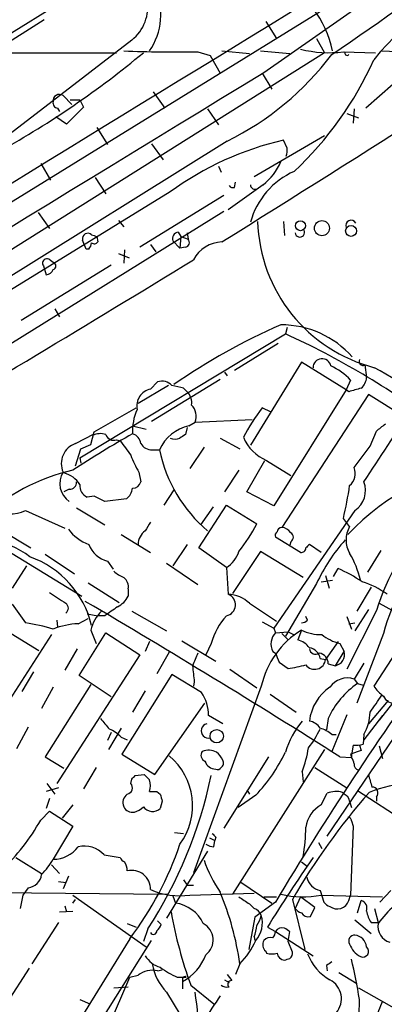
# Model space of a CAD drawing. Extents: x 1 to 1050, y 1893 to 2773.
# Drawn here: x 333 to 367, y 2498 to 2591 of the extents above; entities that cross this region are included whole.
import ezdxf

# ---------------------------------------------------------------- set-up
doc = ezdxf.new("R2010")
doc.units = 0
doc.header["$MEASUREMENT"] = 0
doc.layers.add('MAIN', color=5, linetype='CONTINUOUS')

msp = doc.modelspace()

# ---------------------------------------------------------------- linework, layer by layer
at = {"layer": 'MAIN'}
for p, q in [((322.834, 2584.2162), (358.7327, 2606.3988)), ((356.0233, 2586.1635), (377.7827, 2601.4035)), ((362.6273, 2592.6828), (208.9573, 2497.8562)), ((335.1953, 2591.1588), (330.5387, 2588.1955)), ((356.1927, 2590.9895), (357.2087, 2589.3808)), ((343.4927, 2589.2115), (331.978, 2580.3215)), ((361.0187, 2589.3808), (361.7807, 2588.0262)), ((373.0413, 2589.2115), (365.6753, 2582.7768)), ((361.7807, 2588.0262), (325.2893, 2565.0815)), ((329.8613, 2588.0262), (342.0533, 2588.0262)), ((349.758, 2588.1108), (350.9433, 2587.7722)), ((352.044, 2588.1955), (354.6687, 2587.9415)), ((355.6847, 2588.1955), (358.4787, 2587.9415)), ((363.5587, 2588.1108), (366.6067, 2588.0262)), ((367.1147, 2588.1955), (371.348, 2588.0262)), ((350.9433, 2587.7722), (351.8747, 2586.0788)), ((355.854, 2586.0788), (356.7853, 2584.5548)), ((345.5247, 2584.3008), (346.6253, 2582.7768)), ((336.9733, 2583.9622), (337.82, 2583.1155)), ((337.6507, 2583.5388), (338.582, 2583.5388)), ((338.582, 2583.5388), (338.9207, 2582.8615)), ((336.4653, 2582.7768), (336.6347, 2582.4382)), ((338.9207, 2582.8615), (337.312, 2581.2528)), ((350.6893, 2582.6922), (351.7053, 2581.1682)), ((364.5747, 2582.6922), (364.49, 2581.3375)), ((337.312, 2581.2528), (336.296, 2581.9302)), ((363.8973, 2582.2688), (364.998, 2581.8455)), ((340.1907, 2580.9142), (341.2067, 2579.3055)), ((352.552, 2579.6442), (296.5027, 2544.6768)), ((361.7807, 2580.1522), (355.092, 2576.2575)), ((358.2247, 2578.9668), (357.886, 2579.7288)), ((345.3553, 2579.3902), (346.456, 2577.8662)), ((334.8567, 2577.5275), (335.788, 2575.9188)), ((351.7053, 2577.2735), (351.9593, 2576.6808)), ((340.0213, 2576.1728), (341.0373, 2574.6488)), ((355.9387, 2575.4955), (352.6367, 2573.1248)), ((353.2293, 2575.2415), (353.314, 2575.7495)), ((347.1333, 2574.8182), (295.7407, 2543.1528)), ((352.2133, 2574.4795), (344.2547, 2569.5688)), ((352.2133, 2572.9555), (325.628, 2556.4455)), ((334.6027, 2572.8708), (335.7033, 2571.3468)), ((342.2227, 2572.1088), (342.7307, 2571.5162)), ((357.886, 2572.0242), (357.9707, 2570.6695)), ((340.1907, 2570.5848), (340.2753, 2570.0768)), ((347.8953, 2571.0082), (348.1493, 2570.5848)), ((348.1493, 2570.5848), (348.0647, 2569.4842)), ((348.1493, 2570.5848), (348.8267, 2570.3308)), ((348.742, 2570.9235), (348.8267, 2570.3308)), ((339.1747, 2569.3995), (338.836, 2570.2462)), ((339.4287, 2569.3995), (339.1747, 2569.3995)), ((345.2707, 2569.8228), (345.7787, 2569.1455)), ((347.3873, 2570.1615), (348.0647, 2569.4842)), ((348.5727, 2569.5688), (348.0647, 2569.4842)), ((342.2227, 2568.9762), (343.2387, 2568.5528)), ((342.8153, 2569.3148), (342.7307, 2568.0448)), ((341.5453, 2567.8755), (332.994, 2562.6262)), ((335.1107, 2567.7908), (335.3647, 2566.9442)), ((336.042, 2568.1295), (335.788, 2568.2988)), ((336.2113, 2563.7268), (336.6347, 2562.9648)), ((358.2247, 2561.9488), (358.0553, 2561.3562)), ((338.582, 2549.5875), (358.0553, 2561.3562)), ((357.378, 2560.4248), (353.2293, 2557.8848)), ((359.5793, 2558.6468), (354.7533, 2550.7728)), ((363.8127, 2556.0222), (359.5793, 2558.6468)), ((365.5907, 2558.3928), (365.76, 2557.2075)), ((352.298, 2557.7155), (352.552, 2557.3768)), ((346.964, 2556.4455), (344.0853, 2554.7522)), ((345.2707, 2556.1068), (345.948, 2556.7842)), ((345.3553, 2553.0588), (351.8747, 2557.0382)), ((364.236, 2556.9535), (363.8127, 2556.0222)), ((348.4033, 2556.1915), (348.742, 2555.8528)), ((363.8127, 2556.0222), (356.9547, 2545.0155)), ((365.9293, 2555.5988), (357.7167, 2542.9835)), ((364.0667, 2555.8528), (363.8127, 2556.0222)), ((369.316, 2553.4822), (365.9293, 2555.5988)), ((339.9367, 2552.0428), (343.916, 2554.3288)), ((356.7007, 2553.9055), (355.854, 2554.3288)), ((343.5773, 2552.6355), (344.8473, 2552.2968)), ((348.9113, 2552.6355), (349.504, 2552.9742)), ((349.504, 2552.9742), (354.9227, 2553.2282)), ((338.1587, 2550.9422), (339.9367, 2551.8735)), ((339.598, 2550.8575), (339.9367, 2552.0428)), ((348.742, 2552.4662), (348.5727, 2551.7888)), ((366.0987, 2550.6882), (366.6913, 2552.1275)), ((338.6667, 2550.4342), (339.598, 2550.8575)), ((342.0533, 2551.2808), (342.392, 2551.1962)), ((351.8747, 2551.4502), (353.7373, 2550.4342)), ((338.1587, 2548.8255), (338.6667, 2550.4342)), ((345.44, 2550.3495), (346.1173, 2550.3495)), ((350.3507, 2550.6035), (348.996, 2548.5715)), ((338.582, 2549.5875), (338.6667, 2549.0795)), ((354.4147, 2546.3702), (356.108, 2549.3335)), ((356.2773, 2549.3335), (358.5633, 2547.8942)), ((344.17, 2548.2328), (344.3393, 2547.3015)), ((353.6527, 2548.4022), (352.298, 2546.3702)), ((337.566, 2546.6242), (337.058, 2546.3702)), ((347.472, 2546.5395), (346.5407, 2545.1002)), ((356.9547, 2545.0155), (354.4147, 2546.3702)), ((339.9367, 2545.9468), (339.2593, 2545.8622)), ((342.9847, 2545.6928), (340.9527, 2545.4388)), ((349.8427, 2541.0362), (352.4673, 2545.1002)), ((352.4673, 2545.1002), (355.346, 2543.3222)), ((333.4173, 2544.5922), (337.1427, 2542.8988)), ((338.2433, 2544.8462), (340.9527, 2543.2375)), ((351.1973, 2544.9308), (350.012, 2543.2375)), ((364.6593, 2544.5922), (356.9547, 2533.4162)), ((364.1513, 2543.0682), (363.5587, 2543.8302)), ((331.1313, 2542.7295), (333.9253, 2541.0362)), ((342.4767, 2542.3062), (345.2707, 2540.6128)), ((330.454, 2541.5442), (338.7513, 2536.4642)), ((348.742, 2541.3748), (347.3873, 2539.3428)), ((359.4947, 2540.6128), (357.124, 2542.0522)), ((358.5633, 2541.6288), (358.4787, 2541.2902)), ((361.442, 2540.6128), (360.3413, 2541.3748)), ((335.28, 2540.4435), (338.074, 2538.5808)), ((352.4673, 2539.1735), (349.8427, 2541.0362)), ((355.6847, 2540.6975), (353.06, 2536.7182)), ((359.7487, 2538.2422), (355.6847, 2540.6975)), ((367.1147, 2540.7822), (365.8447, 2538.7502)), ((341.2067, 2539.7662), (341.7147, 2539.0042)), ((346.7947, 2539.5968), (349.758, 2537.5648)), ((333.502, 2539.3428), (332.1473, 2537.2262)), ((352.4673, 2539.1735), (352.6367, 2536.6335)), ((362.6273, 2538.3268), (363.0507, 2539.0888)), ((339.344, 2537.7342), (342.3073, 2535.8715)), ((361.0187, 2537.6495), (358.0553, 2532.6542)), ((361.442, 2537.8188), (362.5427, 2537.9882)), ((361.8653, 2538.4115), (362.204, 2537.2262)), ((343.154, 2537.1415), (343.154, 2536.4642)), ((366.1833, 2537.3108), (364.8287, 2535.0248)), ((332.1473, 2535.7022), (333.4173, 2533.9242)), ((354.6687, 2535.7868), (357.2087, 2534.0935)), ((366.9453, 2535.7868), (368.2153, 2535.1095)), ((339.2593, 2534.7708), (340.2753, 2534.6015)), ((343.4927, 2535.0248), (346.7947, 2533.1622)), ((366.6913, 2535.1095), (363.8973, 2529.5215)), ((365.9293, 2535.1942), (364.6593, 2533.1622)), ((336.3807, 2534.1782), (336.4653, 2533.5008)), ((338.4127, 2533.8395), (339.344, 2534.3475)), ((340.9527, 2534.6015), (340.2753, 2534.6015)), ((355.854, 2534.0088), (356.9547, 2533.4162)), ((360.172, 2534.1782), (360.0027, 2534.5168)), ((363.8973, 2534.5168), (364.3207, 2533.3315)), ((364.0667, 2533.8395), (364.6593, 2533.9242)), ((332.0627, 2532.9082), (334.6873, 2531.2995)), ((338.4973, 2528.9288), (341.0373, 2532.9928)), ((339.598, 2533.2468), (340.106, 2531.9768)), ((341.0373, 2532.9928), (344.2547, 2530.8762)), ((356.9547, 2533.4162), (357.124, 2532.9928)), ((357.124, 2532.9928), (358.3093, 2533.0775)), ((357.7167, 2532.9082), (358.3093, 2532.3155)), ((358.3093, 2533.0775), (358.8173, 2532.8235)), ((359.5793, 2533.2468), (359.2407, 2532.3155)), ((367.3687, 2532.9082), (364.8287, 2526.3042)), ((335.8727, 2532.8235), (328.8453, 2521.9015)), ((345.186, 2532.1462), (344.7627, 2531.2148)), ((348.234, 2532.2308), (351.4513, 2530.2835)), ((351.028, 2531.9768), (350.52, 2530.8762)), ((363.0507, 2532.1462), (361.8653, 2530.4528)), ((363.22, 2531.9768), (363.6433, 2531.2148)), ((338.328, 2531.4688), (337.1427, 2529.4368)), ((347.0487, 2531.1302), (345.8633, 2529.0982)), ((356.87, 2531.2148), (357.124, 2531.0455)), ((362.7967, 2529.8602), (363.6433, 2531.2148)), ((368.9773, 2531.8075), (366.4373, 2527.9128)), ((344.2547, 2530.8762), (336.3807, 2518.6842)), ((357.4627, 2530.1988), (358.3093, 2529.6062)), ((361.3573, 2530.5375), (361.8653, 2530.4528)), ((365.506, 2530.1142), (364.5747, 2528.5902)), ((334.1793, 2529.2675), (333.0787, 2527.4048)), ((352.806, 2529.5215), (355.346, 2527.7435)), ((362.1193, 2530.0295), (362.7967, 2529.8602)), ((341.5453, 2526.8968), (338.4973, 2528.9288)), ((347.3027, 2529.0135), (342.5613, 2521.4782)), ((350.0967, 2527.3202), (347.3027, 2529.0135)), ((349.4193, 2528.3362), (349.3347, 2527.9128)), ((364.5747, 2528.5902), (364.9133, 2528.1668)), ((336.042, 2527.8282), (334.9413, 2525.7962)), ((339.598, 2528.0822), (335.28, 2521.2242)), ((344.7627, 2527.4895), (343.5773, 2525.4575)), ((355.7693, 2527.9128), (349.3347, 2510.2175)), ((364.9133, 2528.1668), (365.4213, 2527.9975)), ((356.616, 2527.1508), (359.0713, 2525.4575)), ((367.792, 2526.5582), (365.9293, 2524.3568)), ((345.694, 2519.5308), (350.4353, 2526.3042)), ((362.0347, 2513.6888), (370.332, 2525.9655)), ((368.2153, 2526.3042), (366.9453, 2524.6955)), ((352.1287, 2524.3568), (350.774, 2525.1188)), ((362.1193, 2524.8648), (361.95, 2523.7642)), ((363.8973, 2525.2035), (362.458, 2521.7322)), ((367.284, 2525.1188), (365.506, 2522.8328)), ((333.6713, 2524.0182), (332.5707, 2521.9862)), ((342.4767, 2523.9335), (341.2913, 2521.9015)), ((341.5453, 2523.5102), (341.2067, 2522.7482)), ((342.4767, 2523.0868), (343.0693, 2522.8328)), ((362.458, 2523.3408), (362.8813, 2523.3408)), ((365.506, 2523.3408), (365.4213, 2522.4095)), ((361.7807, 2521.9015), (353.06, 2508.1855)), ((365.252, 2521.8168), (364.236, 2521.4782)), ((364.49, 2522.3248), (364.3207, 2521.3935)), ((365.0827, 2522.3248), (365.252, 2521.8168)), ((366.9453, 2522.2402), (367.284, 2521.0548)), ((335.28, 2521.2242), (337.058, 2520.1235)), ((342.5613, 2521.4782), (345.694, 2519.5308)), ((356.4467, 2521.2242), (352.2133, 2514.4508)), ((363.22, 2521.2242), (364.3207, 2521.1395)), ((364.236, 2521.4782), (364.3207, 2521.1395)), ((364.3207, 2521.1395), (364.3207, 2521.3935)), ((364.3207, 2521.3935), (364.3207, 2521.1395)), ((364.3207, 2521.1395), (364.3207, 2521.3935)), ((340.106, 2520.2082), (338.9207, 2518.1762)), ((360.8493, 2520.2082), (363.8973, 2518.2608)), ((343.408, 2518.6842), (343.4927, 2519.1075)), ((343.8313, 2519.4462), (344.678, 2519.5308)), ((359.664, 2519.7848), (359.7487, 2518.8535)), ((336.55, 2518.2608), (335.3647, 2517.9222)), ((335.4493, 2518.6842), (336.2113, 2517.6682)), ((354.4147, 2518.0915), (354.6687, 2517.6682)), ((364.9133, 2518.0068), (369.4853, 2515.0435)), ((335.7033, 2517.2448), (335.3647, 2516.3135)), ((345.8633, 2517.9222), (346.202, 2517.6682)), ((355.2613, 2517.5835), (353.568, 2516.3982)), ((361.442, 2516.6522), (362.0347, 2517.7528)), ((363.474, 2517.8375), (363.6433, 2517.6682)), ((366.6913, 2517.4142), (366.6913, 2516.9908)), ((337.9047, 2516.6522), (336.8887, 2515.3822)), ((346.3713, 2516.9908), (346.202, 2516.3135)), ((364.1513, 2516.9908), (364.3207, 2516.3982)), ((334.8567, 2515.2128), (335.7033, 2516.0595)), ((335.7033, 2516.0595), (337.9047, 2514.6202)), ((364.3207, 2515.1282), (364.49, 2514.6202)), ((337.9047, 2514.6202), (336.042, 2511.4875)), ((364.49, 2514.6202), (364.236, 2508.1008)), ((347.5567, 2514.0275), (348.4033, 2513.9428)), ((350.8587, 2513.5195), (351.3667, 2513.2655)), ((351.282, 2512.6728), (351.3667, 2513.2655)), ((351.4513, 2513.6042), (351.3667, 2513.2655)), ((361.188, 2513.0962), (361.5267, 2512.5035)), ((332.486, 2511.6568), (334.9413, 2510.1328)), ((340.868, 2511.9108), (342.392, 2511.6568)), ((350.6893, 2512.2495), (346.7947, 2505.8995)), ((335.8727, 2510.9795), (336.6347, 2510.1328)), ((359.5793, 2511.2335), (360.172, 2510.8102)), ((337.4813, 2509.8788), (336.9733, 2508.6935)), ((348.4033, 2509.5402), (348.742, 2509.0322)), ((333.6713, 2508.7782), (333.1633, 2508.1008)), ((336.55, 2509.3708), (337.2273, 2509.2862)), ((348.742, 2509.0322), (349.3347, 2509.0322)), ((353.7373, 2509.3708), (356.7853, 2507.3388)), ((328.5067, 2508.3548), (346.8793, 2508.1855)), ((333.1633, 2508.1008), (332.9093, 2506.8308)), ((337.9047, 2508.1008), (344.8473, 2503.1902)), ((337.9047, 2507.3388), (338.1587, 2507.6775)), ((347.3873, 2508.0162), (347.6413, 2507.3388)), ((348.996, 2508.1008), (355.092, 2508.2702)), ((356.0233, 2507.9315), (357.2087, 2507.9315)), ((358.7327, 2507.6775), (359.918, 2502.9362)), ((359.4947, 2507.9315), (358.9867, 2506.8308)), ((360.8493, 2506.9155), (359.4947, 2507.9315)), ((361.3573, 2508.5242), (361.696, 2507.4235)), ((361.442, 2508.1008), (367.284, 2507.9315)), ((364.0667, 2507.5928), (364.236, 2508.1008)), ((367.03, 2507.4235), (368.046, 2508.5242)), ((337.1427, 2507.0848), (337.312, 2506.4922)), ((354.6687, 2507.2542), (355.092, 2506.8308)), ((357.124, 2507.4235), (355.1767, 2505.9842)), ((360.426, 2506.0688), (360.8493, 2506.9155)), ((364.9133, 2506.4075), (365.252, 2507.5928)), ((366.522, 2506.8308), (366.8607, 2505.4762)), ((336.6347, 2506.4922), (337.9047, 2506.5768)), ((355.1767, 2505.9842), (354.584, 2502.9362)), ((336.55, 2505.4762), (334.01, 2501.5815)), ((343.0693, 2505.3915), (343.916, 2505.0528)), ((345.0167, 2504.8835), (344.5933, 2503.6982)), ((345.948, 2505.6455), (346.2867, 2505.3068)), ((356.362, 2505.0528), (357.124, 2504.6295)), ((364.6593, 2505.7302), (366.1833, 2504.4602)), ((366.1833, 2505.4762), (366.8607, 2505.4762)), ((343.3233, 2503.9522), (338.9207, 2496.8402)), ((355.092, 2504.1215), (355.1767, 2503.7828)), ((357.124, 2504.6295), (360.68, 2502.3435)), ((358.3093, 2503.6982), (358.4787, 2504.6295)), ((332.0627, 2482.7008), (345.3553, 2503.7828)), ((358.7327, 2502.6822), (358.3093, 2503.6982)), ((356.1927, 2502.7668), (356.2773, 2502.5975)), ((333.756, 2501.1582), (331.6393, 2497.8562)), ((353.7373, 2501.5815), (353.314, 2500.5655)), ((361.95, 2501.4122), (362.0347, 2500.9042)), ((340.868, 2494.6388), (343.3233, 2500.3115)), ((343.3233, 2500.3115), (344.0853, 2500.4808)), ((345.948, 2500.9042), (346.3713, 2500.9888)), ((347.8107, 2500.3115), (348.6573, 2500.3115)), ((352.552, 2500.5655), (352.9753, 2499.9728)), ((363.1353, 2500.7348), (364.8287, 2499.7188)), ((341.7993, 2499.2955), (343.154, 2499.3802)), ((348.3187, 2500.1422), (348.3187, 2499.8882)), ((348.3187, 2499.8882), (348.3187, 2499.2108)), ((349.0807, 2499.5495), (351.282, 2497.7715)), ((352.298, 2500.0575), (352.7213, 2499.8035)), ((364.998, 2499.2955), (377.7827, 2492.0142)), ((346.7947, 2498.8722), (348.996, 2495.2315)), ((338.582, 2498.1948), (339.5133, 2497.7715))]:
    msp.add_line(p, q, dxfattribs=at)
for centre, radius in [((359.4869, 2571.6123), 0.4753), ((361.5271, 2571.3751), 0.7141), ((364.2845, 2571.1091), 0.5144), ((351.5494, 2523.171), 0.6351)]:
    msp.add_circle(centre, radius, dxfattribs=at)
for centre, radius, start, end in [((-1458.7073, 5464.5357), 3414.1928, 302.0297818, 303.6464969), ((-16812.8999, 30579.2576), 32835.2246, 301.36224794, 301.59143068), ((91.2285, 2986.428), 482.1042, 304.235464, 308.317786), ((340.9459, 2592.3955), 4.0773, 308.655419, 70.494488), ((353.1318, 2586.2713), 9.6056, 11.555708, 64.885452), ((382.0634, 2575.1672), 19.8133, 97.750749, 142.061179), ((340.115, 2591.6512), 6.1365, 325.727009, 24.611328), ((287.3616, 2656.7626), 89.4436, 299.23609, 309.781638), ((347.8956, 2725.153), 137.0549, 267.840302, 270.7786), ((362.2042, 2599.0783), 11.0508, 255.807199, 277.04045), ((363.8974, 2587.9838), 0.2117, 143.140927, 323.124688), ((340.2181, 2604.6019), 27.839, 296.298222, 323.022792), ((336.3512, 2600.7959), 32.9545, 313.180675, 335.917558), ((-19550.1506, 35135.9612), 38154.2277, 301.21848515, 301.44831325), ((336.4841, 2583.2377), 0.4613, 163.399492, 267.664214), ((336.6311, 2583.4718), 0.5979, 55.092753, 189.85144), ((364.5929, 2550.8149), 29.6816, 103.059436, 126.031518), ((356.6565, 2578.7554), 1.5824, 339.637627, 7.677432), ((352.7484, 2579.7015), 5.2791, 307.180741, 337.682029), ((361.8802, 2570.0091), 7.3837, 113.787735, 164.84445), ((353.1024, 2575.7075), 0.483, 217.902036, 285.233269), ((355.1864, 2575.4988), 0.4331, 180.436556, 279.95817), ((364.2922, 2571.6127), 0.5126, 28.184924, 200.70126), ((370.183, 2572.4355), 14.758, 181.597015, 255.636734), ((339.3282, 2570.3855), 0.5115, 46.124856, 195.802311), ((382.2867, 2697.6694), 133.8752, 251.443679, 251.672862), ((347.9853, 2570.3784), 0.6361, 98.13265, 199.936166), ((348.5021, 2570.0157), 0.4524, 278.977235, 44.149179), ((359.4301, 2570.9837), 0.4474, 187.731718, 25.671488), ((338.7258, 2570.0515), 0.9587, 317.151439, 356.453861), ((339.9406, 2570.3038), 0.4044, 230.386678, 325.854122), ((352.18, 2566.845), 3.2347, 92.409688, 151.599189), ((-517.8747, 3978.5174), 1655.4545, 300.3841954, 301.5908392), ((335.4493, 2568.0449), 0.4233, 36.856362, 216.886139), ((335.2862, 2567.7543), 0.8139, 275.534773, 338.212969), ((335.9432, 2567.7909), 0.3528, 286.262154, 73.733298), ((381.0832, 2508.2653), 58.8151, 113.498667, 124.852972), ((357.6321, 2553.1532), 9.0496, 41.543525, 90.000633), ((326.7324, 2492.5524), 75.5982, 52.951799, 65.52262), ((361.5355, 2558.1351), 0.8555, 11.673765, 179.7522), ((360.0415, 2553.144), 5.6662, 42.246141, 65.699315), ((365.4214, 2558.7315), 0.3787, 153.441716, 296.558284), ((322.3081, 2481.3737), 88.5875, 53.64684, 60.059625), ((364.292, 2557.3065), 1.4713, 310.728008, 356.141889), ((346.3713, 2555.5986), 1.2589, 42.279506, 109.648313), ((345.186, 2544.7621), 11.8736, 74.278443, 79.73102), ((345.6093, 2554.4982), 1.6439, 101.886863, 191.890274), ((347.7264, 2554.8087), 1.4566, 351.077682, 45.792749), ((449.3258, 2259.7271), 308.1551, 105.83271, 106.061916), ((348.1284, 2553.5245), 1.4816, 338.196436, 45.585189), ((348.1713, 2552.2048), 4.6059, 154.888192, 184.124791), ((374.7286, 2540.355), 23.4844, 143.485623, 151.572142), ((73.3454, 2741.0562), 350.5691, 326.448508, 327.799606), ((349.8547, 2548.632), 4.1131, 103.259503, 155.319134), ((197.7872, 2764.1442), 271.0713, 308.542744, 308.771924), ((390.2935, 2469.162), 94.9926, 119.458152, 123.470252), ((340.5016, 2550.2556), 1.6241, 70.740588, 116.880597), ((341.8065, 2552.0572), 0.8147, 199.235614, 287.634284), ((343.2446, 2550.8239), 1.1011, 6.167798, 72.412536), ((432.9686, 2424.6196), 152.6259, 123.57026, 123.799443), ((338.8241, 2549.0371), 2.018, 109.25293, 203.488264), ((681.5907, 2804.5305), 423.3604, 216.754621, 216.983794), ((345.3836, 2551.5631), 1.2149, 210.734064, 272.66081), ((347.599, 2552.5923), 1.2334, 247.816446, 292.183554), ((357.9285, 2553.186), 4.1914, 203.200206, 246.799794), ((-142.6872, 2930.6901), 635.0311, 323.0155182, 323.2446902), ((350.1068, 2552.0297), 7.0471, 198.089912, 212.601082), ((359.7094, 2553.2062), 13.8891, 191.869303, 229.500589), ((379.9913, 2527.3781), 21.8894, 95.56836, 137.001558), ((389.7751, 2527.6776), 24.2507, 114.910386, 162.153878), ((342.0407, 2530.1626), 18.7027, 102.776294, 133.426688), ((338.7597, 2547.1519), 2.088, 148.823057, 235.130948), ((336.3788, 2545.6024), 2.6348, 33.261253, 75.061859), ((363.2259, 2548.0938), 1.4613, 309.29051, 22.634341), ((337.6507, 2547.2168), 0.5986, 261.865837, 8.134163), ((339.6882, 2546.8935), 1.1169, 172.074488, 247.418411), ((343.6127, 2547.4495), 0.7415, 267.263766, 348.48701), ((330.6342, 2551.6809), 33.8475, 346.58851, 351.987296), ((363.354, 2546.4871), 2.3009, 304.560975, 20.72858), ((341.9832, 2546.9577), 1.6134, 308.37085, 351.125591), ((213.4447, 2291.6928), 283.9812, 63.320357, 63.54954), ((331.933, 2547.6725), 3.4192, 241.179442, 295.727959), ((556.7099, 2416.0572), 246.8725, 148.922651, 149.151814), ((342.7681, 2549.5782), 14.0478, 320.789137, 333.555152), ((340.8543, 2545.3406), 4.2142, 216.833461, 250.227833), ((345.7842, 2541.2843), 1.7013, 126.900208, 176.950749), ((357.4629, 2542.2215), 0.3788, 116.598874, 206.54476), ((357.7167, 2542.5601), 0.4234, 90, 179.986468), ((357.632, 2541.8829), 1.1039, 32.469202, 85.599304), ((358.3375, 2542.0522), 0.4798, 298.071082, 61.923298), ((366.3637, 2541.7982), 2.551, 150.142571, 209.857429), ((328.2651, 2532.8547), 9.2134, 52.759462, 103.903064), ((341.8299, 2542.242), 2.553, 199.857325, 255.871225), ((444.8219, 2456.5556), 119.7133, 134.885408, 135.114592), ((376.7735, 2530.3198), 17.3764, 138.656282, 155.050456), ((350.9898, 2541.5457), 2.7947, 301.916283, 342.332027), ((359.5695, 2541.0396), 0.4332, 260.059427, 359.550319), ((356.8267, 2536.1252), 8.5461, 12.5912, 31.011127), ((381.7582, 2529.4009), 14.8107, 127.691833, 166.301812), ((330.748, 2531.5409), 9.1849, 13.404577, 70.323181), ((343.6483, 2540.7127), 2.6354, 225.444287, 249.623856), ((357.0012, 2525.5072), 14.868, 55.900255, 65.99091), ((342.0452, 2537.3468), 1.1277, 349.510188, 52.563067), ((363.0917, 2530.3656), 7.784, 53.632552, 73.237021), ((590.4574, 2917.2828), 457.8916, 236.195327, 236.424517), ((352.2749, 2535.6406), 1.0568, 280.490095, 69.97891), ((352.4554, 2533.3367), 3.3018, 47.906891, 86.85232), ((336.9312, 2535.3212), 0.5518, 302.448896, 57.545532), ((-94.4448, 1798.7282), 855.2529, 57.6478024, 59.5418884), ((341.1649, 2537.4373), 2.2144, 296.068631, 333.931369), ((343.3106, 2532.3046), 3.8303, 134.750374, 165.759863), ((553.2236, 2238.6954), 364.1694, 125.424926, 125.654106), ((330.795, 2516.2035), 17.9137, 72.968052, 81.582488), ((338.7435, 2526.5101), 7.3369, 92.584194, 111.605204), ((357.3608, 2530.2111), 6.5743, 138.101858, 164.420561), ((359.5206, 2534.8797), 0.9573, 273.51548, 312.879217), ((364.131, 2525.9679), 8.5849, 122.018895, 166.906036), ((358.2373, 2531.9266), 1.5415, 136.237996, 207.500945), ((361.3311, 2536.615), 3.7965, 242.52107, 272.953219), ((358.6478, 2530.2833), 2.1169, 36.871522, 73.735248), ((364.1094, 2535.8721), 3.9955, 229.729538, 257.138339), ((645.8076, 2403.462), 322.3708, 156.686223, 156.915422), ((568.9811, 2615.3023), 227.997, 201.688003, 201.917172), ((360.172, 2530.3682), 1.1973, 8.128749, 81.871251), ((360.9309, 2531.5298), 0.5927, 185.906804, 305.212948), ((361.1329, 2530.0683), 0.9871, 357.747434, 81.858406), ((362.5764, 2530.9398), 1.1018, 281.533269, 14.453726), ((607.0253, 2359.0036), 290.6529, 143.810422, 149.293327), ((360.838, 2530.551), 1.0321, 215.969416, 354.539666), ((730.3316, 2571.4229), 383.3414, 186.224367, 186.453552), ((357.0394, 2540.3611), 10.8296, 276.7341, 285.880354), ((363.9397, 2526.6852), 2.008, 71.565051, 145.304846), ((347.1323, 2525.2032), 3.6427, 358.672351, 35.532192), ((364.8402, 2524.0858), 4.5294, 124.285452, 173.343963), ((369.3876, 2521.5478), 7.9894, 124.057838, 155.469689), ((369.4435, 2529.9879), 3.6528, 214.616288, 235.389367), ((331.1492, 2550.5492), 43.024, 324.323861, 326.919818), ((368.4, 2527.4104), 1.1169, 202.581589, 277.925512), ((361.5168, 2525.5992), 4.5841, 330.484561, 358.228633), ((594.9696, 2736.046), 330.662, 219.692107, 219.921274), ((366.0308, 2519.2361), 8.3321, 139.829744, 163.177258), ((360.0031, 2523.0029), 1.6431, 34.49667, 78.121758), ((339.7809, 2520.3687), 3.8282, 45.236002, 65.375698), ((350.774, 2523.6795), 0.6935, 104.036243, 284.036244), ((352.8574, 2527.8807), 9.4077, 321.861142, 334.622828), ((360.3084, 2520.6673), 3.4305, 51.199339, 72.196217), ((350.6577, 2521.3618), 0.6035, 142.135009, 248.374896), ((350.7642, 2520.1786), 1.6593, 62.281343, 110.565744), ((346.9045, 2524.3128), 13.5391, 340.461608, 350.468245), ((364.7437, 2524.6981), 2.3868, 263.898391, 286.492768), ((343.0617, 2516.573), 6.1906, 323.915333, 49.90647), ((351.486, 2521.1434), 1.1051, 198.059508, 268.200697), ((350.3075, 2520.0805), 1.9912, 23.846208, 51.904188), ((351.7054, 2520.6315), 0.4936, 300.955794, 30.965747), ((344.1677, 2528.2028), 15.357, 316.251379, 334.731499), ((363.6178, 2520.4875), 0.9587, 3.546139, 42.848561), ((351.6206, 2520.3775), 0.3787, 243.441716, 333.441716), ((365.1508, 2520.5108), 0.5772, 176.424285, 254.649113), ((258.9745, 2603.9393), 119.7487, 314.893901, 315.12305), ((471.9319, 2646.2767), 179.6053, 224.885409, 225.114592), ((309.0023, 2528.2718), 42.9424, 326.999692, 348.139956), ((343.5351, 2518.4725), 1.7402, 341.565051, 18.434949), ((662.4399, 2603.6178), 308.2031, 195.832727, 196.061898), ((342.9271, 2518.2801), 0.6282, 283.082803, 40.040317), ((370.4853, 2506.7834), 11.9242, 74.266471, 112.02296), ((366.2933, 2517.7952), 0.5509, 316.250159, 92.632315), ((343.6409, 2516.8639), 0.9868, 125.40065, 202.719021), ((345.5247, 2687.2221), 169.3002, 269.885375, 270.114592), ((515.6306, 2559.653), 174.5531, 193.917671, 194.146862), ((412.9747, 2476.4934), 62.5671, 138.639378, 150.105107), ((362.8684, 2515.8579), 2.0702, 72.99006, 113.748076), ((363.3409, 2516.9122), 0.8142, 5.539741, 68.198591), ((343.5546, 2516.8605), 0.9063, 204.628114, 282.237377), ((343.3313, 2517.6266), 1.7032, 284.116199, 317.812752), ((345.4724, 2517.1088), 1.0793, 215.454361, 312.532949), ((362.8992, 2514.1136), 2.9271, 119.856564, 171.712661), ((318.0576, 2524.5782), 19.2333, 312.823503, 330.860589), ((364.0244, 2515.1705), 0.2993, 351.875312, 98.143638), ((341.7652, 2514.7849), 18.2392, 350.394677, 359.216522), ((435.9319, 2598.4234), 119.7133, 224.885409, 225.114592), ((335.9997, 2514.5356), 3.0484, 270.795071, 322.332395), ((338.989, 2510.1932), 2.5457, 42.430535, 103.084195), ((317.8147, 2523.1685), 31.9367, 323.008323, 341.295514), ((351.3669, 2514.1974), 1.527, 236.315136, 266.812677), ((330.0228, 2514.9502), 6.9441, 315.096266, 330.089225), ((343.1114, 2511.9529), 0.778, 202.371723, 247.628278), ((362.4829, 2515.5639), 12.826, 198.930935, 214.199168), ((479.3624, 2429.3431), 144.4336, 145.256261, 148.386705), ((341.558, 2510.3949), 1.5113, 359.692919, 33.702685), ((333.4598, 2510.2597), 1.4965, 278.124688, 351.875312), ((343.4927, 2508.6593), 1.7786, 358.373083, 103.771385), ((361.6961, 2510.133), 1.6441, 191.892248, 258.107752), ((348.0226, 2514.876), 6.8448, 246.293933, 278.175797), ((326.934, 2497.8536), 27.0613, 7.918109, 22.833367), ((523.4933, 2761.6042), 305.2797, 236.196642, 236.425815), ((359.7244, 2516.5738), 8.6453, 255.993814, 281.459402), ((347.1608, 2503.9487), 3.424, 24.921464, 81.932846), ((354.8381, 2505.8996), 0.9652, 15.251474, 74.748526), ((359.9186, 2507.5089), 1.1525, 216.041628, 252.877899), ((362.6267, 2508.1001), 1.1506, 216.016391, 252.917772), ((362.9661, 2507.9317), 1.1518, 233.974821, 287.096146), ((362.9658, 2507.9317), 1.1519, 287.110409, 342.889591), ((364.984, 2506.8238), 0.8144, 342.343781, 70.786322), ((375.238, 2499.3842), 10.3086, 131.668111, 144.355972), ((390.1642, 2514.2933), 43.649, 190.295419, 199.741743), ((353.4134, 2505.4186), 2.4679, 318.484069, 17.324801), ((353.4637, 2506.6396), 2.3563, 323.019707, 348.094435), ((360.2286, 2506.8029), 0.7602, 211.339889, 285.050853), ((368.9058, 2507.155), 3.1985, 190.414759, 211.659608), ((345.1858, 2505.6458), 1.1519, 306.026276, 342.884837), ((349.4433, 2503.8284), 1.7664, 307.558901, 62.241006), ((352.1906, 2505.3707), 3.1589, 336.705668, 357.305524), ((357.7591, 2504.2695), 0.73, 73.151161, 150.453707), ((273.542, 2377.7873), 152.6538, 56.192749, 56.421911), ((368.4247, 2505.13), 1.5857, 170.507977, 253.008313), ((345.5536, 2504.6763), 0.312, 204.930351, 6.976966), ((356.6417, 2503.2596), 0.81, 73.630019, 139.766965), ((356.1665, 2504.6891), 0.9594, 317.162672, 356.438195), ((364.617, 2503.7405), 0.5519, 85.604479, 212.466416), ((364.4916, 2503.0224), 1.2795, 7.53605, 82.468389), ((348.2957, 2506.977), 7.6631, 315.243729, 335.365334), ((356.7331, 2503.379), 0.8166, 150.364771, 228.564574), ((366.1416, 2504.122), 2.1025, 198.806362, 242.394142), ((365.4007, 2502.7646), 0.5571, 245.22917, 49.828276), ((346.8279, 2503.5526), 2.3931, 210.347432, 254.838325), ((346.0121, 2504.1111), 4.8118, 298.643911, 339.528271), ((356.7853, 2504.0786), 1.5658, 251.068631, 288.931369), ((358.0129, 2502.6398), 0.7208, 183.364127, 266.643808), ((315.8972, 2629.0123), 133.8752, 288.316987, 288.546157), ((358.161, 2502.5764), 0.5814, 303.124262, 10.484658), ((364.4495, 2504.0604), 4.5489, 199.89013, 241.639443), ((350.519, 2502.4278), 5.149, 189.460127, 223.6725), ((350.7311, 2507.2112), 7.4923, 232.807079, 247.058771), ((446.8539, 2374.5816), 152.6259, 123.57026, 123.799443), ((327.5493, 2492.6693), 37.9379, 8.374675, 14.245249), ((345.4521, 2498.7768), 2.1844, 76.878579, 128.733542), ((348.5303, 2500.1422), 0.2116, 53.124688, 180), ((352.552, 2500.4177), 1.0512, 235.679553, 279.267881), ((352.9291, 2499.6419), 0.3341, 82.051788, 231.549055), ((361.3375, 2498.2552), 2.0379, 319.246234, 62.176249), ((409.0407, 2460.108), 68.8801, 146.092031, 150.804129), ((297.0228, 2491.4138), 53.0085, 358.452426, 8.088463), ((351.1943, 2497.8673), 13.8923, 327.925412, 1.350832), ((375.9261, 2493.8286), 9.6073, 154.097201, 165.938589)]:
    msp.add_arc(centre, radius, start, end, dxfattribs=at)

doc.saveas('drawing.dxf')
